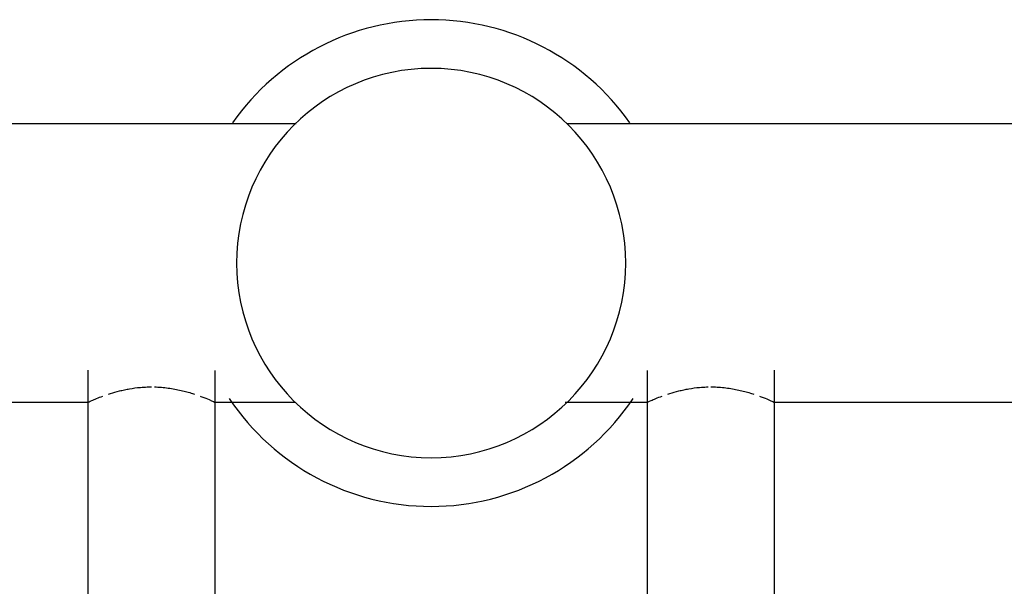
# Model space of a CAD drawing. Extents: x -47523 to 44331, y -18135 to 42541.
# Drawn here: x -24250 to -24048, y 17322 to 17439 of the extents above; entities that cross this region are included whole.
import ezdxf

# ---------------------------------------------------------------- set-up
doc = ezdxf.new("R2010")
doc.units = 0
doc.layers.add('X-2864-HOT-F$0$A-GENM-____-OTLN', color=11, linetype='CONTINUOUS')
doc.layers.add('X-XREF', color=7, linetype='CONTINUOUS')

# ---------------------------------------------------------------- blocks, each defined once
blk = doc.blocks.new('X-2864-HOT-F')
at = {"layer": 'X-2864-HOT-F$0$A-GENM-____-OTLN'}
for p, q in [((-24193.09, 17417.45), (-24487.39, 17417.45)), ((-23843.31, 17417.45), (-24137.48, 17417.45)), ((-24235.92, 17366.83), (-24235.92, 17305.21)), ((-24209.78, 17305.21), (-24209.78, 17366.79)), ((-24120.92, 17366.79), (-24120.92, 17305.21)), ((-24094.78, 17305.21), (-24094.78, 17366.83)), ((-24324.78, 17360.25), (-24235.92, 17360.25)), ((-24209.78, 17360.25), (-24193.22, 17360.25)), ((-24137.83, 17360.25), (-24120.92, 17360.25)), ((-24094.78, 17360.25), (-24005.92, 17360.25))]:
    blk.add_line(p, q, dxfattribs=at)
for radius, start, end in [(50, 35.2147, 144.7853), (40, 0, 180), (40, 180, 0), (50, 213.854, 326.1468)]:
    blk.add_arc((-24165.35, 17388.85), radius, start, end, dxfattribs=at)
for points, knots in [([(-24231.72, 17361.91), (-24231.57, 17361.96), (-24230.85, 17362.19), (-24229.75, 17362.51), (-24228.43, 17362.81), (-24227, 17363.09), (-24225.44, 17363.3), (-24223.92, 17363.39), (-24223.14, 17363.4), (-24222.85, 17363.4)], [0.2624757, 0.2624757, 0.2624757, 0.2624757, 0.2777778, 0.3333333, 0.3611111, 0.3888889, 0.4444444, 0.4791667, 0.4999552, 0.4999552, 0.4999552, 0.4999552]), ([(-24222.27, 17363.4), (-24221.78, 17363.39), (-24220.82, 17363.34), (-24219.44, 17363.19), (-24218.07, 17362.97), (-24216.76, 17362.7), (-24215.57, 17362.4), (-24214.64, 17362.12), (-24214.14, 17361.96), (-24213.99, 17361.91)], [0.5138889, 0.5138889, 0.5138889, 0.5138889, 0.5486111, 0.5833333, 0.6180556, 0.6527778, 0.6875, 0.7222222, 0.7373894, 0.7373894, 0.7373894, 0.7373894]), ([(-24116.72, 17361.91), (-24116.57, 17361.96), (-24115.85, 17362.19), (-24114.75, 17362.51), (-24113.43, 17362.81), (-24112, 17363.09), (-24110.44, 17363.3), (-24109.1, 17363.38), (-24108.51, 17363.4), (-24108.4, 17363.4)], [0.2624757, 0.2624757, 0.2624757, 0.2624757, 0.2777778, 0.3333333, 0.3611111, 0.3888889, 0.4444444, 0.4791667, 0.4868173, 0.4868173, 0.4868173, 0.4868173]), ([(-24107.85, 17363.4), (-24107.66, 17363.4), (-24106.97, 17363.4), (-24105.82, 17363.34), (-24104.44, 17363.19), (-24103.07, 17362.97), (-24101.76, 17362.7), (-24100.57, 17362.4), (-24099.64, 17362.12), (-24099.14, 17361.96), (-24098.99, 17361.91)], [0.4999552, 0.4999552, 0.4999552, 0.4999552, 0.5138889, 0.5486111, 0.5833333, 0.6180556, 0.6527778, 0.6875, 0.7222222, 0.7373894, 0.7373894, 0.7373894, 0.7373894]), ([(-24212.86, 17361.52), (-24212.74, 17361.48), (-24212.03, 17361.21), (-24210.42, 17360.56), (-24209.82, 17360.25), (-24209.78, 17360.25)], [0.7777778, 0.7777778, 0.7777778, 0.7777778, 0.7916667, 0.8611111, 1, 1, 1, 1]), ([(-24097.86, 17361.52), (-24097.74, 17361.48), (-24097.03, 17361.21), (-24095.42, 17360.56), (-24094.82, 17360.25), (-24094.78, 17360.25)], [0.7777778, 0.7777778, 0.7777778, 0.7777778, 0.7916667, 0.8611111, 1, 1, 1, 1])]:
    blk.add_open_spline(points, degree=3, knots=knots, dxfattribs=at)
for points in [[(-24235.92, 17360.25), (-24235.89, 17360.25), (-24235.37, 17360.51), (-24233.81, 17361.17), (-24232.84, 17361.52)], [(-24120.92, 17360.25), (-24120.89, 17360.25), (-24120.37, 17360.51), (-24118.81, 17361.17), (-24117.84, 17361.52)]]:
    blk.add_open_spline(points, degree=3, dxfattribs=at)

msp = doc.modelspace()

# ---------------------------------------------------------------- block references
at = {"layer": 'X-XREF'}
msp.add_blockref('X-2864-HOT-F', (0, 0), dxfattribs=at)

doc.saveas('drawing.dxf')
